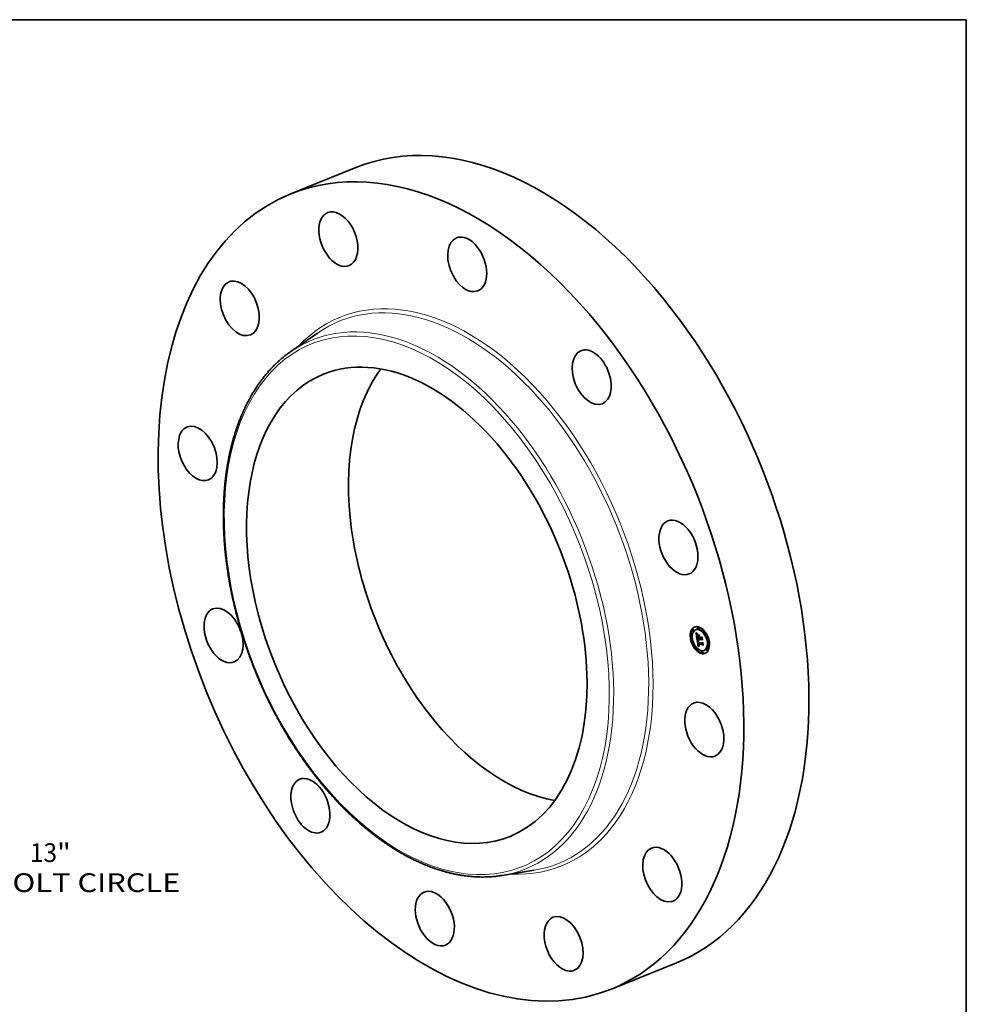
# Model space of a CAD drawing. Extents: x 0 to 10.8, y 0 to 8.2.
# Drawn here: x 5.8 to 10.8, y 3.1 to 8.2 of the extents above; entities that cross this region are included whole.
import ezdxf
from ezdxf.enums import TextEntityAlignment as Align

# ---------------------------------------------------------------- set-up
doc = ezdxf.new("R2010")
doc.units = 0
doc.header["$MEASUREMENT"] = 0
doc.layers.get('0').update_dxf_attribs({"lineweight": 13})
doc.layers.add('1', color=7, linetype='Continuous', lineweight=13)
doc.styles.get("Standard").update_dxf_attribs({"font": 'isocp.shx'})

# ---------------------------------------------------------------- blocks, each defined once
blk = doc.blocks.new('BLOCK10')
at = {"color": 7, "lineweight": 13, "ltscale": 0.03937}
for s, p, p2 in [('13', (7.811453, -6.335035), (8.285563, -6.335035)), ('"', (8.285563, -6.335035), (8.526158, -6.335035)), ('BOLT CIRCLE', (7.150035, -6.859969), (10.444151, -6.859969))]:
    blk.add_text(s, height=0.328084, dxfattribs=at).set_placement(p, p2, align=Align.FIT)

msp = doc.modelspace()

# ---------------------------------------------------------------- linework, layer by layer
at = {"color": 7, "lineweight": 35, "ltscale": 0.009211}
for p, q in [((7.2029, 7.3358), (7.5446, 7.4736)), ((8.8865, 3.1626), (9.2282, 3.3004))]:
    msp.add_line(p, q, dxfattribs=at)
at = {"color": 7, "lineweight": 35, "ltscale": 0.004281}
for p, q in [((7.2032, 6.5082), (7.3439, 6.6057)), ((8.3124, 3.7587), (8.4814, 3.7861))]:
    msp.add_line(p, q, dxfattribs=at)
at = {"color": 7, "lineweight": 35, "ltscale": 8.9e-05}
for p, q in [((9.3149, 5.0497), (9.3117, 5.0484)), ((9.3183, 5.0413), (9.315, 5.04)), ((9.3325, 5.0492), (9.3292, 5.0479)), ((9.3438, 5.0619), (9.3405, 5.0606)), ((9.3471, 5.0536), (9.3439, 5.0523)), ((9.3778, 5.0374), (9.3745, 5.0361)), ((9.3812, 5.029), (9.3779, 5.0277)), ((9.3082, 5.0078), (9.3049, 5.0065)), ((9.3116, 4.9995), (9.3083, 4.9981)), ((9.3276, 4.9608), (9.3243, 4.9595)), ((9.338, 5.003), (9.3413, 5.0043)), ((9.3414, 4.9744), (9.3447, 4.9757)), ((9.343, 4.9741), (9.3463, 4.9754)), ((9.3472, 5.0012), (9.3505, 5.0025)), ((9.3474, 5.0003), (9.3507, 5.0016)), ((9.349, 5.0008), (9.3523, 5.0021)), ((9.35, 5.0006), (9.3533, 5.0019)), ((9.3506, 5.0005), (9.3539, 5.0018)), ((9.3972, 4.9904), (9.3939, 4.9891)), ((9.4005, 4.9821), (9.3972, 4.9807)), ((9.3309, 4.9525), (9.3276, 4.9512)), ((9.3616, 4.9363), (9.3583, 4.935)), ((9.365, 4.9279), (9.3617, 4.9266)), ((9.3763, 4.9407), (9.373, 4.9394)), ((9.3905, 4.9485), (9.3872, 4.9472)), ((9.3938, 4.9402), (9.3905, 4.9389))]:
    msp.add_line(p, q, dxfattribs=at)
at = {"color": 7, "lineweight": 35, "ltscale": 1.5e-05}
for p, q in [((9.3313, 5.0313), (9.3317, 5.0308)), ((9.3328, 5.0319), (9.3333, 5.0321)), ((9.3361, 5.0182), (9.3366, 5.0184)), ((9.3361, 5.0171), (9.3367, 5.0173)), ((9.3363, 5.0216), (9.3365, 5.0222)), ((9.3367, 5.0175), (9.3367, 5.0169)), ((9.3372, 5.0228), (9.337, 5.0222)), ((9.3371, 5.0144), (9.3372, 5.0137)), ((9.3375, 5.0233), (9.3372, 5.0228)), ((9.3376, 5.0256), (9.3381, 5.0253)), ((9.3385, 5.0249), (9.338, 5.0246)), ((9.3483, 5.0148), (9.3488, 5.015)), ((9.3397, 4.9856), (9.3397, 4.985)), ((9.3408, 4.9868), (9.3408, 4.9874)), ((9.3409, 4.9852), (9.3414, 4.9854)), ((9.3409, 4.9847), (9.3415, 4.9849)), ((9.341, 4.9841), (9.3415, 4.9843)), ((9.3411, 4.9835), (9.341, 4.9841)), ((9.3411, 4.9835), (9.3416, 4.9838)), ((9.3414, 4.9858), (9.3414, 4.9853)), ((9.3414, 4.9853), (9.3415, 4.9847)), ((9.3414, 4.9744), (9.3414, 4.9738)), ((9.3414, 4.9738), (9.3415, 4.9732)), ((9.3415, 4.9732), (9.3415, 4.9726)), ((9.3415, 4.9726), (9.3416, 4.972)), ((9.3424, 4.968), (9.3427, 4.9674)), ((9.3433, 4.9695), (9.3431, 4.9701)), ((9.3434, 4.9713), (9.3435, 4.9707)), ((9.3472, 4.9623), (9.3467, 4.9621)), ((9.3501, 5), (9.35, 5.0006)), ((9.3502, 4.9966), (9.3504, 4.9961)), ((9.3504, 4.9961), (9.3508, 4.9956)), ((9.3508, 4.9979), (9.3513, 4.9981)), ((9.3508, 4.9956), (9.3511, 4.9951)), ((9.351, 4.9974), (9.3515, 4.9976)), ((9.3511, 4.9951), (9.3515, 4.9946)), ((9.3512, 4.9969), (9.3518, 4.9972)), ((9.3515, 4.9965), (9.3521, 4.9967)), ((9.3525, 4.9961), (9.3521, 4.9956)), ((9.3625, 5.0103), (9.3631, 5.0105)), ((9.3667, 4.9809), (9.3673, 4.9811))]:
    msp.add_line(p, q, dxfattribs=at)
at = {"color": 7, "lineweight": 35, "ltscale": 0.000805}
msp.add_line((9.3358, 4.9994), (9.3313, 5.0313), dxfattribs=at)
at = {"color": 7, "lineweight": 35, "ltscale": 1.4e-05}
for p, q in [((9.3317, 5.0308), (9.3321, 5.0304)), ((9.332, 5.0328), (9.3323, 5.0333)), ((9.332, 5.0328), (9.3325, 5.0331)), ((9.335, 5.0203), (9.335, 5.0198)), ((9.336, 5.0192), (9.3366, 5.0194)), ((9.3361, 5.0209), (9.3367, 5.0211)), ((9.3361, 5.0201), (9.3366, 5.0203)), ((9.3363, 5.0216), (9.3368, 5.0218)), ((9.3363, 5.0159), (9.3368, 5.0161)), ((9.3364, 5.0151), (9.3369, 5.0153)), ((9.3365, 5.0222), (9.3368, 5.0226)), ((9.3365, 5.0222), (9.337, 5.0224)), ((9.3365, 5.0142), (9.3371, 5.0144)), ((9.3366, 5.0181), (9.3367, 5.0175)), ((9.3367, 5.0134), (9.3372, 5.0136)), ((9.3368, 5.0126), (9.3373, 5.0128)), ((9.337, 5.0149), (9.3371, 5.0144)), ((9.3371, 5.0259), (9.3376, 5.0256)), ((9.338, 5.0246), (9.3375, 5.0243)), ((9.3381, 5.0253), (9.3385, 5.0249)), ((9.3397, 4.9861), (9.3397, 4.9856)), ((9.3399, 4.9837), (9.3399, 4.9832)), ((9.3399, 4.9832), (9.34, 4.9826)), ((9.34, 4.9826), (9.3401, 4.982)), ((9.3401, 4.982), (9.3402, 4.9815)), ((9.3402, 4.9815), (9.3403, 4.9809)), ((9.341, 4.9841), (9.3409, 4.9847)), ((9.3414, 4.9869), (9.3414, 4.9864)), ((9.3414, 4.9864), (9.3414, 4.9858)), ((9.3416, 4.972), (9.3417, 4.9715)), ((9.3425, 4.9739), (9.343, 4.9741)), ((9.3427, 4.9903), (9.3433, 4.9905)), ((9.3427, 4.972), (9.3433, 4.9722)), ((9.3427, 4.9674), (9.3429, 4.9669)), ((9.3428, 4.9714), (9.3434, 4.9716)), ((9.3429, 4.9669), (9.3431, 4.9664)), ((9.343, 4.9707), (9.3435, 4.9709)), ((9.3431, 4.9701), (9.3436, 4.9703)), ((9.3434, 4.969), (9.3433, 4.9695)), ((9.3435, 4.9707), (9.3436, 4.9702)), ((9.344, 4.9676), (9.3445, 4.9678)), ((9.3442, 4.9672), (9.3447, 4.9674)), ((9.3472, 4.963), (9.3478, 4.9628)), ((9.3491, 4.9999), (9.3492, 4.9993)), ((9.3492, 4.9993), (9.3493, 4.9988)), ((9.3493, 4.9988), (9.3495, 4.9982)), ((9.3495, 4.9982), (9.3497, 4.9977)), ((9.3497, 4.9977), (9.3499, 4.9972)), ((9.3499, 4.9972), (9.3502, 4.9966)), ((9.3501, 5), (9.3507, 5.0003)), ((9.3503, 4.9995), (9.3501, 5)), ((9.3503, 4.9995), (9.3508, 4.9997)), ((9.3504, 4.9989), (9.3503, 4.9995)), ((9.3504, 4.9989), (9.3509, 4.9991)), ((9.3506, 4.9984), (9.3504, 4.9989)), ((9.3506, 4.9984), (9.3511, 4.9986)), ((9.3508, 4.9979), (9.3506, 4.9984)), ((9.3506, 4.9949), (9.3511, 4.9951))]:
    msp.add_line(p, q, dxfattribs=at)
at = {"color": 7, "lineweight": 35, "ltscale": 3.2e-05}
for p, q in [((9.3328, 5.0319), (9.332, 5.0328)), ((9.3323, 5.0333), (9.3331, 5.0323)), ((9.3483, 4.9978), (9.3495, 4.9983))]:
    msp.add_line(p, q, dxfattribs=at)
at = {"color": 7, "lineweight": 35, "ltscale": 1.3e-05}
for p, q in [((9.3321, 5.0304), (9.3324, 5.03)), ((9.3324, 5.03), (9.3328, 5.0296)), ((9.3351, 5.0208), (9.335, 5.0203)), ((9.3366, 5.0186), (9.3366, 5.0181)), ((9.3367, 5.0262), (9.3371, 5.0259)), ((9.3375, 5.0243), (9.3371, 5.024)), ((9.3397, 4.9866), (9.3397, 4.9861)), ((9.3409, 4.9847), (9.3409, 4.9852)), ((9.3415, 4.9875), (9.3414, 4.9869)), ((9.3415, 4.988), (9.3415, 4.9875)), ((9.3426, 4.9913), (9.343, 4.9911)), ((9.343, 4.9911), (9.3434, 4.9908)), ((9.3431, 4.9664), (9.3434, 4.9659)), ((9.3433, 4.9695), (9.3437, 4.9697)), ((9.3434, 4.969), (9.3439, 4.9692)), ((9.3436, 4.9685), (9.3434, 4.969)), ((9.3436, 4.9702), (9.3438, 4.9697)), ((9.3436, 4.9685), (9.3441, 4.9687)), ((9.3438, 4.968), (9.3436, 4.9685)), ((9.3438, 4.9697), (9.3439, 4.9692)), ((9.3438, 4.968), (9.3443, 4.9682)), ((9.3458, 4.9636), (9.3462, 4.9634)), ((9.3462, 4.9634), (9.3467, 4.9632)), ((9.3467, 4.9632), (9.3472, 4.963)), ((9.3478, 4.9644), (9.3473, 4.9646)), ((9.3483, 4.9643), (9.3478, 4.9644)), ((9.351, 4.9974), (9.3508, 4.9979)), ((9.3512, 4.9969), (9.351, 4.9974)), ((9.3515, 4.9965), (9.3512, 4.9969)), ((9.3518, 4.996), (9.3515, 4.9965)), ((9.3521, 4.9956), (9.3518, 4.996)), ((9.3522, 4.9965), (9.3525, 4.9961))]:
    msp.add_line(p, q, dxfattribs=at)
at = {"color": 7, "lineweight": 35, "ltscale": 3e-05}
for p, q in [((9.3335, 5.0309), (9.3328, 5.0319)), ((9.3363, 5.0159), (9.3361, 5.0171))]:
    msp.add_line(p, q, dxfattribs=at)
at = {"color": 7, "lineweight": 35, "ltscale": 1.2e-05}
for p, q in [((9.3328, 5.0296), (9.3331, 5.0293)), ((9.3359, 5.0268), (9.3363, 5.0265)), ((9.3363, 5.0265), (9.3367, 5.0262)), ((9.3367, 5.0237), (9.3364, 5.0234)), ((9.3366, 5.0191), (9.3366, 5.0186)), ((9.3371, 5.024), (9.3367, 5.0237)), ((9.3368, 5.0226), (9.3371, 5.023)), ((9.3368, 5.0226), (9.3372, 5.0228)), ((9.3371, 5.023), (9.3375, 5.0233)), ((9.3397, 4.9871), (9.3397, 4.9866)), ((9.3408, 4.9874), (9.3408, 4.9879)), ((9.3409, 4.9852), (9.3408, 4.9856)), ((9.3414, 4.9921), (9.3418, 4.9919)), ((9.3416, 4.9884), (9.3415, 4.988)), ((9.3417, 4.9889), (9.3416, 4.9884)), ((9.3419, 4.9893), (9.3417, 4.9889)), ((9.3417, 4.9832), (9.3418, 4.9827)), ((9.3418, 4.9919), (9.3422, 4.9916)), ((9.3422, 4.9916), (9.3426, 4.9913)), ((9.3432, 4.9904), (9.3427, 4.9903)), ((9.3434, 4.9908), (9.3432, 4.9904)), ((9.3434, 4.9659), (9.3436, 4.9655)), ((9.3436, 4.9655), (9.3439, 4.9651)), ((9.344, 4.9676), (9.3438, 4.968)), ((9.3439, 4.9692), (9.3441, 4.9687)), ((9.3439, 4.9651), (9.3442, 4.9648)), ((9.3442, 4.9648), (9.3446, 4.9645)), ((9.3446, 4.9645), (9.345, 4.9642)), ((9.345, 4.9642), (9.3454, 4.9639)), ((9.3454, 4.9639), (9.3458, 4.9636)), ((9.3464, 4.9651), (9.346, 4.9653)), ((9.3468, 4.9648), (9.3464, 4.9651)), ((9.3473, 4.9646), (9.3468, 4.9648)), ((9.3477, 4.9652), (9.3481, 4.9651)), ((9.3478, 4.9644), (9.3482, 4.9646)), ((9.3491, 5.0004), (9.3491, 4.9999)), ((9.3506, 5.0005), (9.3507, 5)), ((9.3507, 5), (9.3508, 4.9996)), ((9.3508, 4.9996), (9.3509, 4.9991)), ((9.3509, 4.9991), (9.3511, 4.9987)), ((9.3511, 4.9987), (9.3513, 4.9982)), ((9.3513, 4.9982), (9.3515, 4.9978)), ((9.3515, 4.9978), (9.3517, 4.9974)), ((9.3517, 4.9974), (9.3519, 4.9969)), ((9.3519, 4.9969), (9.3522, 4.9965))]:
    msp.add_line(p, q, dxfattribs=at)
at = {"color": 7, "lineweight": 35, "ltscale": 3.1e-05}
for p, q in [((9.3331, 5.0323), (9.3339, 5.0314)), ((9.3425, 4.9739), (9.3414, 4.9744)), ((9.3458, 4.9752), (9.3447, 4.9757))]:
    msp.add_line(p, q, dxfattribs=at)
at = {"color": 7, "lineweight": 35, "ltscale": 1.1e-05}
for p, q in [((9.3331, 5.0293), (9.3334, 5.029)), ((9.3352, 5.0213), (9.3351, 5.0208)), ((9.3356, 5.0271), (9.3359, 5.0268)), ((9.3361, 5.0231), (9.3358, 5.0227)), ((9.3364, 5.0234), (9.3361, 5.0231)), ((9.3366, 5.0195), (9.3366, 5.0191)), ((9.3362, 4.9965), (9.3366, 4.9963)), ((9.3398, 4.9875), (9.3397, 4.9871)), ((9.34, 4.9932), (9.3403, 4.9929)), ((9.3403, 4.9929), (9.3407, 4.9927)), ((9.3407, 4.9927), (9.341, 4.9924)), ((9.3408, 4.9879), (9.341, 4.9883)), ((9.3408, 4.9856), (9.3408, 4.9861)), ((9.341, 4.9924), (9.3414, 4.9921)), ((9.3414, 4.989), (9.3418, 4.9892)), ((9.3416, 4.984), (9.3416, 4.9836)), ((9.3416, 4.9836), (9.3417, 4.9832)), ((9.3427, 4.9903), (9.3423, 4.9902)), ((9.3442, 4.9672), (9.344, 4.9676)), ((9.3441, 4.9687), (9.3442, 4.9683)), ((9.345, 4.9662), (9.3447, 4.9665)), ((9.3453, 4.9659), (9.345, 4.9662)), ((9.3456, 4.9656), (9.3453, 4.9659)), ((9.346, 4.9653), (9.3456, 4.9656)), ((9.3469, 4.9655), (9.3473, 4.9654)), ((9.3473, 4.9654), (9.3477, 4.9652)), ((9.349, 5.0008), (9.3491, 5.0004))]:
    msp.add_line(p, q, dxfattribs=at)
at = {"color": 7, "lineweight": 35, "ltscale": 1e-05}
for p, q in [((9.3334, 5.029), (9.3337, 5.0287)), ((9.3353, 5.0217), (9.3352, 5.0213)), ((9.3353, 5.0273), (9.3356, 5.0271)), ((9.3354, 5.022), (9.3353, 5.0217)), ((9.3356, 5.0224), (9.3354, 5.022)), ((9.3358, 5.0227), (9.3356, 5.0224)), ((9.3397, 4.9935), (9.34, 4.9932)), ((9.3399, 4.9879), (9.3398, 4.9875)), ((9.341, 4.9883), (9.3411, 4.9887)), ((9.3411, 4.9887), (9.3414, 4.989)), ((9.3414, 4.989), (9.3417, 4.9892)), ((9.3419, 4.9901), (9.3416, 4.9899)), ((9.3423, 4.9902), (9.3419, 4.9901)), ((9.3462, 4.966), (9.3465, 4.9657)), ((9.3465, 4.9657), (9.3469, 4.9655))]:
    msp.add_line(p, q, dxfattribs=at)
at = {"color": 7, "lineweight": 35, "ltscale": 1.6e-05}
for p, q in [((9.3335, 5.0309), (9.3342, 5.0312)), ((9.3342, 5.0282), (9.3347, 5.0278)), ((9.335, 5.0198), (9.335, 5.0191)), ((9.3368, 5.0216), (9.3366, 5.021)), ((9.3367, 5.0169), (9.3368, 5.0163)), ((9.337, 5.0222), (9.3368, 5.0216)), ((9.3397, 5.0265), (9.3395, 5.0259)), ((9.3397, 4.985), (9.3398, 4.9844)), ((9.3408, 4.9861), (9.3414, 4.9863)), ((9.3408, 4.9856), (9.3414, 4.9859)), ((9.3411, 4.9887), (9.3417, 4.9889)), ((9.3415, 4.9847), (9.3416, 4.984)), ((9.3423, 4.9686), (9.3424, 4.968)), ((9.343, 4.9707), (9.3428, 4.9714)), ((9.3431, 4.9701), (9.343, 4.9707)), ((9.3433, 4.9719), (9.3434, 4.9713)), ((9.3447, 4.9665), (9.3453, 4.9667)), ((9.345, 4.9662), (9.3456, 4.9664)), ((9.3461, 4.9619), (9.3455, 4.9617)), ((9.3467, 4.9621), (9.3461, 4.9619)), ((9.3518, 4.996), (9.3524, 4.9963))]:
    msp.add_line(p, q, dxfattribs=at)
at = {"color": 7, "lineweight": 35, "ltscale": 2.9e-05}
for p, q in [((9.3343, 5.0301), (9.3335, 5.0309)), ((9.3339, 5.0314), (9.3347, 5.0306)), ((9.336, 5.0104), (9.3362, 5.0093)), ((9.3487, 4.9971), (9.3497, 4.9976))]:
    msp.add_line(p, q, dxfattribs=at)
at = {"color": 7, "lineweight": 35, "ltscale": 1.8e-05}
for p, q in [((9.3337, 5.0287), (9.3342, 5.0282)), ((9.3347, 5.0278), (9.3353, 5.0273)), ((9.335, 5.0185), (9.3351, 5.0177)), ((9.3351, 5.0293), (9.3358, 5.0296)), ((9.3361, 5.0209), (9.3363, 5.0216)), ((9.3369, 5.0156), (9.337, 5.0149)), ((9.3373, 5.0131), (9.3374, 5.0124)), ((9.3371, 4.9975), (9.3373, 4.9982)), ((9.3376, 4.997), (9.3382, 4.9973)), ((9.338, 4.9965), (9.3376, 4.997)), ((9.3378, 4.9977), (9.3383, 4.9972)), ((9.3408, 4.9868), (9.3414, 4.9871)), ((9.3419, 4.97), (9.3421, 4.9693)), ((9.3436, 4.9608), (9.343, 4.9605)), ((9.3442, 4.9611), (9.3436, 4.9608)), ((9.3453, 4.9659), (9.346, 4.9661)), ((9.3467, 4.9621), (9.3473, 4.9624)), ((9.35, 4.9954), (9.3495, 4.9959)), ((9.3506, 4.9949), (9.35, 4.9954)), ((9.3512, 4.9945), (9.3506, 4.9949))]:
    msp.add_line(p, q, dxfattribs=at)
at = {"color": 7, "lineweight": 35, "ltscale": 1.7e-05}
for p, q in [((9.3343, 5.0301), (9.335, 5.0303)), ((9.335, 5.0191), (9.335, 5.0185)), ((9.3366, 5.021), (9.3366, 5.0203)), ((9.3368, 5.0163), (9.3369, 5.0156)), ((9.3372, 5.0137), (9.3373, 5.0131)), ((9.3371, 4.9975), (9.3377, 4.9978)), ((9.3376, 4.997), (9.3371, 4.9975)), ((9.3373, 4.9982), (9.3378, 4.9977)), ((9.3398, 4.9844), (9.3399, 4.9837)), ((9.3421, 4.9693), (9.3423, 4.9686)), ((9.3428, 4.9714), (9.3427, 4.972)), ((9.3449, 4.9614), (9.3442, 4.9611)), ((9.3455, 4.9617), (9.3449, 4.9614))]:
    msp.add_line(p, q, dxfattribs=at)
at = {"color": 7, "lineweight": 35, "ltscale": 2.7e-05}
for p, q in [((9.3351, 5.0293), (9.3343, 5.0301)), ((9.3431, 4.9925), (9.3422, 4.9931)), ((9.3423, 4.9902), (9.3433, 4.9906)), ((9.3425, 4.9938), (9.3434, 4.9931))]:
    msp.add_line(p, q, dxfattribs=at)
at = {"color": 7, "lineweight": 35, "ltscale": 2.8e-05}
for p, q in [((9.3347, 5.0306), (9.3355, 5.0298)), ((9.3361, 5.0171), (9.3361, 5.0182)), ((9.3434, 4.9931), (9.3443, 4.9925))]:
    msp.add_line(p, q, dxfattribs=at)
at = {"color": 7, "lineweight": 35, "ltscale": 2.6e-05}
for p, q in [((9.3358, 5.0286), (9.3351, 5.0293)), ((9.3355, 5.0298), (9.3363, 5.0291)), ((9.3417, 4.9944), (9.3425, 4.9938)), ((9.35, 5.0006), (9.349, 5.0008)), ((9.3491, 4.9965), (9.35, 4.9969)), ((9.3533, 5.0019), (9.3523, 5.0021))]:
    msp.add_line(p, q, dxfattribs=at)
at = {"color": 7, "lineweight": 35, "ltscale": 2e-05}
for p, q in [((9.3351, 5.0177), (9.3351, 5.0169)), ((9.3361, 5.0201), (9.3361, 5.0209)), ((9.3368, 5.0126), (9.3367, 5.0134)), ((9.3369, 5.0118), (9.3368, 5.0126)), ((9.3381, 5.0268), (9.3388, 5.0271)), ((9.3384, 5.0273), (9.3391, 5.0269)), ((9.3388, 5.0263), (9.3395, 5.0266)), ((9.3374, 5.0124), (9.3376, 5.0116)), ((9.3383, 4.9972), (9.3389, 4.9967)), ((9.3392, 4.9954), (9.3386, 4.996)), ((9.3392, 4.9954), (9.3399, 4.9957)), ((9.3399, 4.9949), (9.3406, 4.9952)), ((9.3408, 4.9879), (9.3416, 4.9882)), ((9.3417, 4.9715), (9.3418, 4.9707)), ((9.346, 4.9653), (9.3468, 4.9656)), ((9.3481, 4.9651), (9.3483, 4.9643)), ((9.3487, 4.9971), (9.3483, 4.9978)), ((9.3654, 4.9941), (9.3649, 4.9935))]:
    msp.add_line(p, q, dxfattribs=at)
at = {"color": 7, "lineweight": 35, "ltscale": 2.1e-05}
for p, q in [((9.3351, 5.0169), (9.3352, 5.0161)), ((9.3364, 5.0151), (9.3363, 5.0159)), ((9.3365, 5.0142), (9.3364, 5.0151)), ((9.3367, 5.0134), (9.3365, 5.0142)), ((9.3395, 5.0259), (9.3388, 5.0263)), ((9.3389, 4.9967), (9.3395, 4.9961)), ((9.3406, 4.9943), (9.3414, 4.9946)), ((9.3414, 4.9937), (9.3421, 4.994)), ((9.3422, 4.9931), (9.343, 4.9934)), ((9.3431, 4.9925), (9.3438, 4.9928)), ((9.3442, 4.9683), (9.3446, 4.9676)), ((9.3447, 4.9665), (9.3442, 4.9672)), ((9.3483, 4.9978), (9.3479, 4.9986))]:
    msp.add_line(p, q, dxfattribs=at)
at = {"color": 7, "lineweight": 35, "ltscale": 2.3e-05}
for p, q in [((9.3352, 5.0161), (9.3353, 5.0152)), ((9.337, 5.0284), (9.3377, 5.0278)), ((9.3381, 5.0268), (9.3373, 5.0273)), ((9.3483, 5.0148), (9.3487, 5.0155)), ((9.3371, 5.0109), (9.3369, 5.0118)), ((9.3406, 4.9943), (9.3399, 4.9949)), ((9.3402, 4.9955), (9.3409, 4.995)), ((9.3477, 4.9994), (9.3474, 5.0003)), ((9.3495, 4.9959), (9.3504, 4.9962))]:
    msp.add_line(p, q, dxfattribs=at)
at = {"color": 7, "lineweight": 35, "ltscale": 0.00011}
for p, q in [((9.3359, 5.0229), (9.3353, 5.0273)), ((9.3667, 4.9809), (9.364, 4.9774))]:
    msp.add_line(p, q, dxfattribs=at)
at = {"color": 7, "lineweight": 35, "ltscale": 4.4e-05}
msp.add_line((9.3353, 5.0152), (9.3356, 5.0134), dxfattribs=at)
at = {"color": 7, "lineweight": 35, "ltscale": 7.5e-05}
msp.add_line((9.3356, 5.0134), (9.336, 5.0104), dxfattribs=at)
at = {"color": 7, "lineweight": 35, "ltscale": 1.9e-05}
for p, q in [((9.3358, 5.0286), (9.3365, 5.0288)), ((9.3366, 5.0279), (9.3373, 5.0282)), ((9.3366, 5.0203), (9.3366, 5.0195)), ((9.3373, 5.0273), (9.338, 5.0276)), ((9.3391, 5.0269), (9.3397, 5.0265)), ((9.3412, 5.0216), (9.3414, 5.0223)), ((9.3508, 5.0205), (9.3505, 5.0198)), ((9.338, 4.9965), (9.3387, 4.9968)), ((9.3386, 4.996), (9.338, 4.9965)), ((9.3386, 4.996), (9.3393, 4.9963)), ((9.3408, 4.9874), (9.3415, 4.9877)), ((9.3408, 4.9861), (9.3408, 4.9868)), ((9.341, 4.9883), (9.3417, 4.9886)), ((9.3418, 4.9707), (9.3419, 4.97)), ((9.3443, 4.9925), (9.3442, 4.9918)), ((9.3446, 4.9676), (9.345, 4.967)), ((9.345, 4.967), (9.3456, 4.9664)), ((9.3456, 4.9664), (9.3462, 4.966)), ((9.3456, 4.9656), (9.3463, 4.9659)), ((9.3478, 4.9628), (9.3472, 4.9623)), ((9.3491, 4.9965), (9.3487, 4.9971)), ((9.3495, 4.9959), (9.3491, 4.9965)), ((9.35, 4.9954), (9.3507, 4.9957)), ((9.3693, 4.9668), (9.3688, 4.9662)), ((9.3423, 4.9601), (9.3417, 4.9597)), ((9.343, 4.9605), (9.3423, 4.9601))]:
    msp.add_line(p, q, dxfattribs=at)
at = {"color": 7, "lineweight": 35, "ltscale": 2.5e-05}
for p, q in [((9.3366, 5.0279), (9.3358, 5.0286)), ((9.3361, 5.0182), (9.336, 5.0192)), ((9.3422, 4.9931), (9.3414, 4.9937))]:
    msp.add_line(p, q, dxfattribs=at)
at = {"color": 7, "lineweight": 35, "ltscale": 2.2e-05}
for p, q in [((9.336, 5.0192), (9.3361, 5.0201)), ((9.3377, 5.0278), (9.3384, 5.0273)), ((9.3388, 5.0263), (9.3381, 5.0268)), ((9.3399, 4.9949), (9.3392, 4.9954)), ((9.3395, 4.9961), (9.3402, 4.9955)), ((9.3464, 4.9651), (9.3472, 4.9654)), ((9.3479, 4.9986), (9.3477, 4.9994))]:
    msp.add_line(p, q, dxfattribs=at)
at = {"color": 7, "lineweight": 35, "ltscale": 2.4e-05}
for p, q in [((9.3363, 5.0291), (9.337, 5.0284)), ((9.3373, 5.0273), (9.3366, 5.0279)), ((9.3414, 4.9937), (9.3406, 4.9943)), ((9.3409, 4.995), (9.3417, 4.9944)), ((9.3468, 4.9648), (9.3477, 4.9652)), ((9.3474, 5.0003), (9.3472, 5.0012)), ((9.3473, 4.9646), (9.3482, 4.965)), ((9.3507, 5.0016), (9.3505, 5.0025))]:
    msp.add_line(p, q, dxfattribs=at)
at = {"color": 7, "lineweight": 35, "ltscale": 8e-06}
for p, q in [((9.3371, 5.023), (9.3374, 5.0231)), ((9.3401, 4.9885), (9.34, 4.9882)), ((9.3403, 4.9888), (9.3401, 4.9885)), ((9.3405, 4.9891), (9.3403, 4.9888)), ((9.3407, 4.9893), (9.3405, 4.9891)), ((9.3409, 4.9895), (9.3407, 4.9893)), ((9.3534, 5.0016), (9.3533, 5.0019))]:
    msp.add_line(p, q, dxfattribs=at)
at = {"color": 7, "lineweight": 35, "ltscale": 0.000178}
for p, q in [((9.3453, 5.0146), (9.3409, 5.0202)), ((9.3472, 5.014), (9.3482, 5.007))]:
    msp.add_line(p, q, dxfattribs=at)
at = {"color": 7, "lineweight": 35, "ltscale": 0.000232}
msp.add_line((9.3409, 5.0202), (9.35, 5.0184), dxfattribs=at)
at = {"color": 7, "lineweight": 35, "ltscale": 3.5e-05}
for p, q in [((9.3412, 5.0216), (9.3424, 5.0221)), ((9.3461, 4.9619), (9.3474, 4.9624)), ((9.3479, 4.9986), (9.3493, 4.9991))]:
    msp.add_line(p, q, dxfattribs=at)
at = {"color": 7, "lineweight": 35, "ltscale": 0.000239}
for p, q in [((9.3505, 5.0198), (9.3412, 5.0216)), ((9.3414, 5.0223), (9.3508, 5.0205))]:
    msp.add_line(p, q, dxfattribs=at)
at = {"color": 7, "lineweight": 35, "ltscale": 8.2e-05}
msp.add_line((9.3453, 5.0146), (9.3483, 5.0158), dxfattribs=at)
at = {"color": 7, "lineweight": 35, "ltscale": 0.000117}
msp.add_line((9.346, 5.01), (9.3453, 5.0146), dxfattribs=at)
at = {"color": 7, "lineweight": 35, "ltscale": 0.000101}
msp.add_line((9.3485, 5.016), (9.346, 5.0192), dxfattribs=at)
at = {"color": 7, "lineweight": 35, "ltscale": 0.000133}
for p, q in [((9.35, 5.0184), (9.3472, 5.014)), ((9.3637, 4.9784), (9.3671, 4.9825))]:
    msp.add_line(p, q, dxfattribs=at)
at = {"color": 7, "lineweight": 35, "ltscale": 0.000156}
msp.add_line((9.3491, 5.0086), (9.3483, 5.0148), dxfattribs=at)
at = {"color": 7, "lineweight": 35, "ltscale": 0.000159}
msp.add_line((9.3487, 5.0155), (9.3496, 5.0092), dxfattribs=at)
at = {"color": 7, "lineweight": 35, "ltscale": 0.000106}
msp.add_line((9.338, 5.003), (9.3358, 4.9994), dxfattribs=at)
at = {"color": 7, "lineweight": 35, "ltscale": 0.000259}
for p, q in [((9.3362, 5.0093), (9.3463, 5.0073)), ((9.3593, 5.0066), (9.3491, 5.0086))]:
    msp.add_line(p, q, dxfattribs=at)
at = {"color": 7, "lineweight": 35, "ltscale": 0.000931}
msp.add_line((9.3417, 4.9597), (9.3362, 4.9965), dxfattribs=at)
at = {"color": 7, "lineweight": 35, "ltscale": 0.000104}
msp.add_line((9.3366, 4.9963), (9.3397, 4.9935), dxfattribs=at)
at = {"color": 7, "lineweight": 35, "ltscale": 3.4e-05}
for p, q in [((9.3371, 5.0109), (9.3383, 5.0114)), ((9.3442, 4.9918), (9.3431, 4.9925)), ((9.3491, 5.0086), (9.3504, 5.0091))]:
    msp.add_line(p, q, dxfattribs=at)
at = {"color": 7, "lineweight": 35, "ltscale": 0.000229}
msp.add_line((9.3461, 5.0092), (9.3371, 5.0109), dxfattribs=at)
at = {"color": 7, "lineweight": 35, "ltscale": 0.000214}
msp.add_line((9.3376, 5.0116), (9.346, 5.01), dxfattribs=at)
at = {"color": 7, "lineweight": 35, "ltscale": 0.000144}
for p, q in [((9.3387, 5.0033), (9.3379, 5.009)), ((9.3678, 4.9651), (9.3646, 4.9699))]:
    msp.add_line(p, q, dxfattribs=at)
at = {"color": 7, "lineweight": 35, "ltscale": 0.000234}
for p, q in [((9.3472, 5.0012), (9.338, 5.003)), ((9.3505, 5.0025), (9.3413, 5.0043))]:
    msp.add_line(p, q, dxfattribs=at)
at = {"color": 7, "lineweight": 35, "ltscale": 9e-06}
for p, q in [((9.34, 4.9882), (9.3399, 4.9879)), ((9.3412, 4.9897), (9.3409, 4.9895)), ((9.3416, 4.9899), (9.3412, 4.9897)), ((9.3515, 4.9946), (9.3512, 4.9945))]:
    msp.add_line(p, q, dxfattribs=at)
at = {"color": 7, "lineweight": 35, "ltscale": 9.2e-05}
for p, q in [((9.3408, 4.9894), (9.3402, 4.993)), ((9.364, 4.9759), (9.3658, 4.9791))]:
    msp.add_line(p, q, dxfattribs=at)
at = {"color": 7, "lineweight": 35, "ltscale": 0.000603}
msp.add_line((9.3403, 4.9809), (9.364, 4.9759), dxfattribs=at)
at = {"color": 7, "lineweight": 35, "ltscale": 4.2e-05}
for p, q in [((9.3413, 4.9819), (9.3411, 4.9835)), ((9.3413, 4.9819), (9.3429, 4.9825)), ((9.3637, 4.9784), (9.3652, 4.979))]:
    msp.add_line(p, q, dxfattribs=at)
at = {"color": 7, "lineweight": 35, "ltscale": 0.000577}
msp.add_line((9.364, 4.9774), (9.3413, 4.9819), dxfattribs=at)
at = {"color": 7, "lineweight": 35, "ltscale": 5e-06}
msp.add_line((9.3417, 4.9892), (9.3419, 4.9893), dxfattribs=at)
at = {"color": 7, "lineweight": 35, "ltscale": 4e-06}
msp.add_line((9.3417, 4.9892), (9.3419, 4.9893), dxfattribs=at)
at = {"color": 7, "lineweight": 35, "ltscale": 0.000557}
msp.add_line((9.3418, 4.9827), (9.3637, 4.9784), dxfattribs=at)
at = {"color": 7, "lineweight": 35, "ltscale": 3.8e-05}
msp.add_line((9.3419, 4.9901), (9.3433, 4.9906), dxfattribs=at)
at = {"color": 7, "lineweight": 35, "ltscale": 0.00014}
msp.add_line((9.3429, 4.975), (9.3421, 4.9806), dxfattribs=at)
at = {"color": 7, "lineweight": 35, "ltscale": 4.6e-05}
for p, q in [((9.3427, 4.972), (9.3425, 4.9739)), ((9.3589, 5.0074), (9.3606, 5.0081))]:
    msp.add_line(p, q, dxfattribs=at)
at = {"color": 7, "lineweight": 35, "ltscale": 0.000551}
msp.add_line((9.3646, 4.9699), (9.343, 4.9741), dxfattribs=at)
at = {"color": 7, "lineweight": 35, "ltscale": 5.5e-05}
msp.add_line((9.343, 4.9741), (9.3433, 4.9719), dxfattribs=at)
at = {"color": 7, "lineweight": 35, "ltscale": 8.1e-05}
msp.add_line((9.3449, 4.9614), (9.3444, 4.9646), dxfattribs=at)
at = {"color": 7, "lineweight": 35, "ltscale": 5.1e-05}
msp.add_line((9.3455, 4.9617), (9.3474, 4.9624), dxfattribs=at)
at = {"color": 7, "lineweight": 35, "ltscale": 4.5e-05}
for p, q in [((9.346, 5.01), (9.3476, 5.0106)), ((9.3461, 5.0092), (9.3477, 5.0099)), ((9.3463, 5.0073), (9.348, 5.008))]:
    msp.add_line(p, q, dxfattribs=at)
at = {"color": 7, "lineweight": 35, "ltscale": 4.7e-05}
msp.add_line((9.3463, 5.0073), (9.3461, 5.0092), dxfattribs=at)
at = {"color": 7, "lineweight": 35, "ltscale": 0.000525}
msp.add_line((9.3669, 4.9714), (9.3463, 4.9754), dxfattribs=at)
at = {"color": 7, "lineweight": 35, "ltscale": 3.9e-05}
msp.add_line((9.3477, 4.9994), (9.3491, 5), dxfattribs=at)
at = {"color": 7, "lineweight": 35, "ltscale": 0.000279}
msp.add_line((9.3482, 5.007), (9.3591, 5.0048), dxfattribs=at)
at = {"color": 7, "lineweight": 35, "ltscale": 0.000237}
msp.add_line((9.3496, 5.0092), (9.3589, 5.0074), dxfattribs=at)
at = {"color": 7, "lineweight": 35, "ltscale": 0.000238}
msp.add_line((9.36, 4.9987), (9.3506, 5.0005), dxfattribs=at)
at = {"color": 7, "lineweight": 35, "ltscale": 0.000219}
msp.add_line((9.3625, 5.0001), (9.3539, 5.0018), dxfattribs=at)
at = {"color": 7, "lineweight": 35, "ltscale": 0.00015}
msp.add_line((9.3589, 5.0074), (9.3629, 5.0119), dxfattribs=at)
at = {"color": 7, "lineweight": 35, "ltscale": 0.000102}
msp.add_line((9.3591, 5.0048), (9.3614, 5.0082), dxfattribs=at)
at = {"color": 7, "lineweight": 35, "ltscale": 7e-05}
for p, q in [((9.3591, 5.0048), (9.3617, 5.0059)), ((9.36, 4.9987), (9.3626, 4.9997))]:
    msp.add_line(p, q, dxfattribs=at)
at = {"color": 7, "lineweight": 35, "ltscale": 0.000123}
msp.add_line((9.3625, 5.0103), (9.3593, 5.0066), dxfattribs=at)
at = {"color": 7, "lineweight": 35, "ltscale": 0.000165}
msp.add_line((9.3635, 4.9931), (9.36, 4.9987), dxfattribs=at)
at = {"color": 7, "lineweight": 35, "ltscale": 0.000381}
msp.add_line((9.3614, 5.0082), (9.3635, 4.9931), dxfattribs=at)
at = {"color": 7, "lineweight": 35, "ltscale": 0.000425}
msp.add_line((9.3649, 4.9935), (9.3625, 5.0103), dxfattribs=at)
at = {"color": 7, "lineweight": 35, "ltscale": 0.000449}
msp.add_line((9.3629, 5.0119), (9.3654, 4.9941), dxfattribs=at)
at = {"color": 7, "lineweight": 35, "ltscale": 5.9e-05}
msp.add_line((9.364, 4.9759), (9.3661, 4.9768), dxfattribs=at)
at = {"color": 7, "lineweight": 35, "ltscale": 6.3e-05}
msp.add_line((9.3646, 4.9699), (9.367, 4.9708), dxfattribs=at)
at = {"color": 7, "lineweight": 35, "ltscale": 0.000354}
msp.add_line((9.3658, 4.9791), (9.3678, 4.9651), dxfattribs=at)
at = {"color": 7, "lineweight": 35, "ltscale": 0.000372}
msp.add_line((9.3688, 4.9662), (9.3667, 4.9809), dxfattribs=at)
at = {"color": 7, "lineweight": 35, "ltscale": 0.000396}
msp.add_line((9.3671, 4.9825), (9.3693, 4.9668), dxfattribs=at)
at = {"color": 7, "lineweight": 35, "ltscale": 0.03937}
for centre, major_axis, start_param, end_param in [((8.3864, 5.387), (0.8418, -2.0866), 1.998424, 3.141619), ((8.0447, 5.2492), (0.8418, -2.0866), 1.998424, 3.141619), ((8.0447, 5.2492), (0.8418, -2.0866), 3.141619, 6.283211), ((7.4534, 7.0983), (0.0561, -0.1391), 3.141585, 6.283178), ((7.4534, 7.0983), (0.0561, -0.1391), 2.522023, 3.141585), ((7.4534, 7.0983), (0.0561, -0.1391), 6.283178, 8.805208), ((8.1296, 6.966), (0.0561, -0.1391), 3.141619, 6.283211), ((8.1296, 6.966), (0.0561, -0.1391), 1.998424, 3.141619), ((8.1296, 6.966), (0.0561, -0.1391), 0.000026, 1.998424), ((6.9356, 6.7351), (0.0561, -0.1391), 3.1416, 6.283192), ((6.9356, 6.7351), (0.0561, -0.1391), 3.045622, 3.1416), ((6.9356, 6.7351), (0.0561, -0.1391), 0.000007, 3.045622), ((8.3864, 5.387), (0.8418, -2.0866), 0.000026, 1.998424), ((8.0447, 5.2492), (0.8418, -2.0866), 0.000026, 1.998424), ((8.7831, 6.3737), (0.0561, -0.1391), 3.1416, 6.283192), ((8.7831, 6.3737), (0.0561, -0.1391), 1.474825, 3.1416), ((7.8651, 5.1767), (0.4894, -1.213), 1.998424, 3.141619), ((8.4001, 5.3926), (0.4894, -1.213), 3.507364, 5.140017), ((7.8651, 5.1767), (0.4894, -1.213), 3.141619, 6.283211), ((8.7831, 6.3737), (0.0561, -0.1391), 0.000007, 1.474825), ((6.7149, 5.9738), (0.0561, -0.1391), 3.141557, 3.569221), ((6.7149, 5.9738), (0.0561, -0.1391), 6.28315, 9.424742), ((6.7149, 5.9738), (0.0561, -0.1391), 3.569221, 6.28315), ((7.8651, 5.1767), (0.4894, -1.213), 0.000026, 1.998424), ((9.2387, 5.4801), (0.0561, -0.1391), 3.141606, 6.283199), ((9.2387, 5.4801), (0.0561, -0.1391), 0.951227, 3.141606), ((9.2387, 5.4801), (0.0561, -0.1391), 0.000014, 0.951227), ((6.8506, 5.0183), (0.0561, -0.1391), 0.000014, 3.141606), ((6.8506, 5.0183), (0.0561, -0.1391), 3.141606, 4.092819), ((6.8506, 5.0183), (0.0561, -0.1391), 4.092819, 6.283199), ((9.3511, 4.9936), (0.0278, -0.0689), 6.283124, 9.424717), ((9.3511, 4.9936), (0.0278, -0.0689), 3.141532, 5.901816), ((9.3544, 4.9949), (-0.0278, 0.0689), 0.038705, 1.16806), ((9.3511, 4.9936), (0.0219, -0.0543), 3.141532, 5.901816), ((9.3133, 5.0442), (0.00168, -0.00417), 3.141532, 5.901816), ((9.3133, 5.0442), (0.00168, -0.00417), 6.283124, 9.424717), ((9.3133, 5.0442), (0.00168, -0.00417), 5.901816, 6.283124), ((9.3166, 5.0455), (-0.00168, 0.00417), 5.901816, 6.283124), ((9.3166, 5.0455), (-0.00168, 0.00417), 3.141532, 5.901816), ((9.3511, 4.9936), (0.0219, -0.0543), 6.283124, 9.424717), ((9.3544, 4.9949), (-0.0219, 0.0543), 5.901816, 6.283124), ((9.3422, 5.0564), (0.00168, -0.00417), 3.141532, 5.901816), ((9.3422, 5.0564), (0.00168, -0.00417), 6.283124, 9.424717), ((9.3422, 5.0564), (0.00168, -0.00417), 5.901816, 6.283124), ((9.3455, 5.0578), (-0.00168, 0.00417), 5.901816, 6.283124), ((9.3455, 5.0578), (-0.00168, 0.00417), 3.141532, 5.901816), ((9.3544, 4.9949), (-0.0219, 0.0543), 5.214411, 5.901816), ((9.3762, 5.0319), (0.00168, -0.00417), 3.141532, 5.901816), ((9.3762, 5.0319), (0.00168, -0.00417), 6.283124, 9.424717), ((9.3762, 5.0319), (0.00168, -0.00417), 5.901816, 6.283124), ((9.3544, 4.9949), (-0.0219, 0.0543), 4.357698, 5.092349), ((9.3795, 5.0332), (-0.00168, 0.00417), 6.077262, 6.283124), ((9.3795, 5.0332), (-0.00168, 0.00417), 3.141532, 4.09254), ((9.3066, 5.0023), (0.00168, -0.00417), 3.141532, 5.901816), ((9.3066, 5.0023), (0.00168, -0.00417), 6.283124, 9.424717), ((9.3544, 4.9949), (-0.0278, 0.0689), 1.270426, 1.892543), ((9.3066, 5.0023), (0.00168, -0.00417), 5.901816, 6.283124), ((9.3099, 5.0036), (-0.00168, 0.00417), 5.901816, 6.283124), ((9.3099, 5.0036), (-0.00168, 0.00417), 5.22597, 5.901816), ((9.3099, 5.0036), (-0.00168, 0.00417), 3.141532, 3.366052), ((9.3293, 4.9567), (-0.00168, 0.00417), 6.068908, 6.283124), ((9.3544, 4.9949), (-0.0219, 0.0543), 3.141532, 4.234295), ((9.3956, 4.9849), (0.00168, -0.00417), 3.141532, 5.901816), ((9.3956, 4.9849), (0.00168, -0.00417), 6.283124, 9.424717), ((9.3956, 4.9849), (0.00168, -0.00417), 5.901816, 6.283124), ((9.3989, 4.9862), (-0.00168, 0.00417), 5.901816, 6.283124), ((9.3989, 4.9862), (-0.00168, 0.00417), 5.365801, 5.901816), ((9.3989, 4.9862), (-0.00168, 0.00417), 3.141532, 3.355875), ((9.326, 4.9553), (0.00168, -0.00417), 3.141532, 6.283124), ((9.326, 4.9553), (0.00168, -0.00417), 2.760224, 3.141532), ((9.326, 4.9553), (0.00168, -0.00417), 6.283124, 9.043409), ((9.3544, 4.9949), (-0.0278, 0.0689), 1.99408, 2.760224), ((9.3293, 4.9567), (-0.00168, 0.00417), 3.141532, 4.237819), ((9.36, 4.9308), (0.00168, -0.00417), 3.141532, 6.283124), ((9.36, 4.9308), (0.00168, -0.00417), 2.760224, 3.141532), ((9.3511, 4.9936), (0.0219, -0.0543), 5.901816, 6.283124), ((9.36, 4.9308), (0.00168, -0.00417), 6.283124, 9.043409), ((9.3511, 4.9936), (0.0278, -0.0689), 5.901816, 6.283124), ((9.3633, 4.9321), (-0.00168, 0.00417), 3.141532, 6.283124), ((9.3544, 4.9949), (-0.0278, 0.0689), 2.760224, 3.102889), ((9.3889, 4.943), (0.00168, -0.00417), 3.141532, 6.283124), ((9.3889, 4.943), (0.00168, -0.00417), 2.760224, 3.141532), ((9.3889, 4.943), (0.00168, -0.00417), 6.283124, 9.043409), ((9.3921, 4.9444), (-0.00168, 0.00417), 3.141532, 6.283124), ((9.3744, 4.5246), (0.0561, -0.1391), 3.141557, 6.28315), ((9.3744, 4.5246), (0.0561, -0.1391), 0.427628, 3.141557), ((8.4001, 5.3926), (0.4894, -1.213), 5.140017, 5.917414), ((9.3744, 4.5246), (0.0561, -0.1391), 6.28315, 6.710813), ((7.3063, 4.1247), (0.0561, -0.1391), 3.1416, 4.616418), ((7.3063, 4.1247), (0.0561, -0.1391), 0.000007, 3.1416), ((7.3063, 4.1247), (0.0561, -0.1391), 4.616418, 6.283192), ((9.1538, 3.7632), (0.0561, -0.1391), 3.1416, 6.187214), ((9.1538, 3.7632), (0.0561, -0.1391), 0.000007, 3.1416), ((7.9598, 3.5324), (0.0561, -0.1391), 3.141619, 5.140017), ((7.9598, 3.5324), (0.0561, -0.1391), 0.000026, 3.141619), ((9.1538, 3.7632), (0.0561, -0.1391), 6.187214, 6.283192), ((8.636, 3.4001), (0.0561, -0.1391), 3.141585, 5.663616), ((8.636, 3.4001), (0.0561, -0.1391), 6.283178, 9.42477), ((7.9598, 3.5324), (0.0561, -0.1391), 5.140017, 6.283211), ((8.636, 3.4001), (0.0561, -0.1391), 5.663616, 6.283178)]:
    msp.add_ellipse(centre, major_axis=major_axis, ratio=0.616564, start_param=start_param, end_param=end_param, dxfattribs=at)
at = {"color": 7, "lineweight": 13, "ltscale": 0.03937}
for centre, major_axis, start_param, end_param in [((8.0447, 5.2492), (0.5809, -1.4399), 6.005057, 9.702906), ((8.0338, 5.2448), (0.5742, -1.4234), 6.144614, 9.563309), ((7.8651, 5.1767), (0.5533, -1.3716), 5.140017, 11.423202), ((7.8759, 5.1811), (0.56, -1.3881), 6.144654, 9.563309)]:
    msp.add_ellipse(centre, major_axis=major_axis, ratio=0.616564, start_param=start_param, end_param=end_param, dxfattribs=at)
at = {"color": 7, "lineweight": 35, "ltscale": 0.03937}
for points, knots in [([(7.3239, 4.2918), (7.3195, 4.2974), (7.3108, 4.3088), (7.2979, 4.3261), (7.2852, 4.3435), (7.2715, 4.3627), (7.257, 4.3835), (7.2416, 4.406), (7.2265, 4.4289), (7.2121, 4.4512), (7.1984, 4.473), (7.1854, 4.4942), (7.1726, 4.5157), (7.16, 4.5373), (7.1476, 4.5591), (7.1354, 4.5811), (7.1235, 4.6033), (7.1117, 4.6256), (7.1002, 4.6481), (7.0889, 4.6708), (7.0778, 4.6936), (7.0669, 4.7165), (7.0563, 4.7396), (7.0459, 4.7627), (7.0358, 4.7861), (7.0259, 4.8095), (7.0162, 4.833), (7.0068, 4.8567), (6.9977, 4.8804), (6.9888, 4.9042), (6.9801, 4.9281), (6.9717, 4.9521), (6.9636, 4.9761), (6.9558, 5.0002), (6.9482, 5.0244), (6.9408, 5.0486), (6.9338, 5.0728), (6.927, 5.0971), (6.9205, 5.1214), (6.9142, 5.1457), (6.9083, 5.17), (6.9029, 5.1928), (6.8982, 5.2142), (6.8939, 5.2341), (6.8899, 5.254), (6.886, 5.2739), (6.8823, 5.2938), (6.8788, 5.3136), (6.8755, 5.3335), (6.8716, 5.3583), (6.8679, 5.3846), (6.8643, 5.4122), (6.8615, 5.4362), (6.859, 5.4601), (6.8568, 5.4839), (6.8549, 5.5077), (6.8532, 5.5313), (6.8519, 5.5549), (6.8509, 5.5783), (6.8501, 5.6016), (6.8497, 5.6249), (6.8495, 5.6479), (6.8497, 5.6709), (6.8501, 5.6937), (6.8509, 5.7164), (6.8519, 5.7389), (6.8532, 5.7605), (6.8548, 5.7812), (6.8565, 5.8011), (6.8584, 5.8208), (6.8606, 5.8404), (6.863, 5.8598), (6.8657, 5.879), (6.8686, 5.8981), (6.8716, 5.9163), (6.875, 5.935), (6.8787, 5.9542), (6.883, 5.9746), (6.8876, 5.9948), (6.8924, 6.0148), (6.8976, 6.0345), (6.9031, 6.054), (6.9088, 6.0732), (6.915, 6.0929), (6.9218, 6.113), (6.9292, 6.1334), (6.9369, 6.1536), (6.9444, 6.172), (6.9517, 6.1889), (6.9586, 6.2042), (6.9657, 6.2193), (6.9747, 6.2377), (6.9859, 6.2591), (6.9996, 6.2833), (7.0139, 6.3067), (7.0269, 6.3267), (7.0385, 6.3433), (7.0502, 6.3593), (7.0641, 6.3774), (7.0805, 6.3972), (7.0975, 6.4162), (7.1131, 6.4325), (7.1272, 6.4463), (7.1405, 6.4586), (7.1549, 6.4713), (7.1707, 6.4842), (7.1867, 6.4965), (7.1976, 6.5044), (7.2032, 6.5082)], [0, 0, 0, 0, 1.8178, 3.64248, 5.473722, 7.311302, 9.612232, 11.922248, 14.240903, 16.567837, 18.670562, 20.779273, 22.893528, 25.013056, 27.137417, 29.266325, 31.399354, 33.536192, 35.676406, 37.819684, 39.965612, 42.11385, 44.263988, 46.415674, 48.56851, 50.722129, 52.876142, 55.030174, 57.183845, 59.336767, 61.488575, 63.638869, 65.787295, 67.933444, 70.07699, 72.217506, 74.354667, 76.488052, 78.617355, 80.742143, 82.862126, 84.976867, 86.704378, 88.42794, 90.147425, 91.862578, 93.573287, 95.279288, 96.980487, 98.676609, 101.666254, 103.718842, 105.762806, 107.798014, 109.823985, 111.840619, 113.84743, 115.844295, 117.830918, 119.806973, 121.772272, 123.726614, 125.669559, 127.601164, 129.520917, 131.42891, 133.324633, 135.02243, 136.709975, 138.387436, 140.054399, 141.711084, 143.357057, 144.992576, 146.617204, 148.035694, 149.815632, 151.582166, 153.33522, 155.074746, 156.800726, 158.513133, 160.211976, 161.897245, 163.756179, 165.598437, 167.424143, 169.233441, 170.665327, 172.086962, 173.498429, 174.899875, 177.281201, 179.634044, 181.959192, 184.257565, 185.684757, 187.102161, 189.302142, 191.47994, 193.636793, 195.774065, 197.21079, 198.639727, 200.371378, 202.093078, 203.805734, 205.510325, 205.510325, 205.510325, 205.510325]), ([(7.3239, 4.2918), (7.3288, 4.2854), (7.3386, 4.2728), (7.3536, 4.2542), (7.3687, 4.2358), (7.3839, 4.2176), (7.3993, 4.1998), (7.4149, 4.1822), (7.4305, 4.1649), (7.4463, 4.1479), (7.4623, 4.1312), (7.4783, 4.1148), (7.4945, 4.0988), (7.5107, 4.083), (7.5271, 4.0675), (7.5436, 4.0524), (7.5602, 4.0376), (7.5784, 4.0218), (7.5983, 4.0051), (7.6199, 3.9876), (7.6416, 3.9707), (7.6603, 3.9567), (7.6759, 3.9454), (7.6883, 3.9367), (7.7007, 3.9281), (7.7148, 3.9186), (7.7305, 3.9083), (7.7478, 3.8974), (7.7652, 3.8868), (7.7827, 3.8766), (7.8001, 3.8668), (7.8176, 3.8573), (7.8352, 3.8482), (7.8537, 3.839), (7.8734, 3.8298), (7.8914, 3.8218), (7.9065, 3.8154), (7.9189, 3.8104), (7.9313, 3.8055), (7.9437, 3.8009), (7.9561, 3.7965), (7.9684, 3.7922), (7.9808, 3.7882), (7.9948, 3.7838), (8.0106, 3.7792), (8.028, 3.7746), (8.0454, 3.7703), (8.0628, 3.7664), (8.0801, 3.763), (8.0974, 3.76), (8.1146, 3.7574), (8.1316, 3.7552), (8.1484, 3.7535), (8.1649, 3.7521), (8.1814, 3.7512), (8.1981, 3.7507), (8.215, 3.7506), (8.2322, 3.7509), (8.2492, 3.7517), (8.2644, 3.7528), (8.2778, 3.754), (8.2894, 3.7554), (8.3009, 3.7569), (8.3085, 3.7581), (8.3124, 3.7587)], [0, 0, 0, 0, 2.034386, 4.059508, 6.075265, 8.081173, 10.077169, 12.062761, 14.037858, 16.002172, 17.955409, 19.897385, 21.82793, 23.746601, 25.653507, 27.548125, 29.430595, 31.300403, 33.672786, 36.024163, 38.354288, 40.662937, 41.956122, 43.242237, 44.521538, 45.79371, 47.545496, 49.283792, 51.008533, 52.719701, 54.417313, 56.101374, 57.771926, 59.428978, 61.365464, 63.28347, 64.422194, 65.55424, 66.680033, 67.799246, 68.912313, 70.018917, 71.119504, 72.213763, 73.754901, 75.284095, 76.801616, 78.307751, 79.803222, 81.28791, 82.762138, 84.226261, 85.63879, 87.042497, 88.437752, 89.82495, 91.285885, 92.738731, 94.184158, 95.622194, 96.6113, 97.597347, 98.580797, 99.561582, 99.561582, 99.561582, 99.561582])]:
    msp.add_open_spline(points, degree=3, knots=knots, dxfattribs=at)
at = {"layer": '1', "color": 7, "lineweight": 35, "ltscale": 0.03937}
for p, q in [((0.25, 8.25), (10.75, 8.25)), ((10.75, 8.25), (10.75, 0.25))]:
    msp.add_line(p, q, dxfattribs=at)

# ---------------------------------------------------------------- block references
at = {"lineweight": 0, "xscale": 0.3, "yscale": 0.3, "zscale": 0.3}
msp.add_blockref('BLOCK10', (3.4908, 5.7298), dxfattribs=at)

doc.saveas('drawing.dxf')
